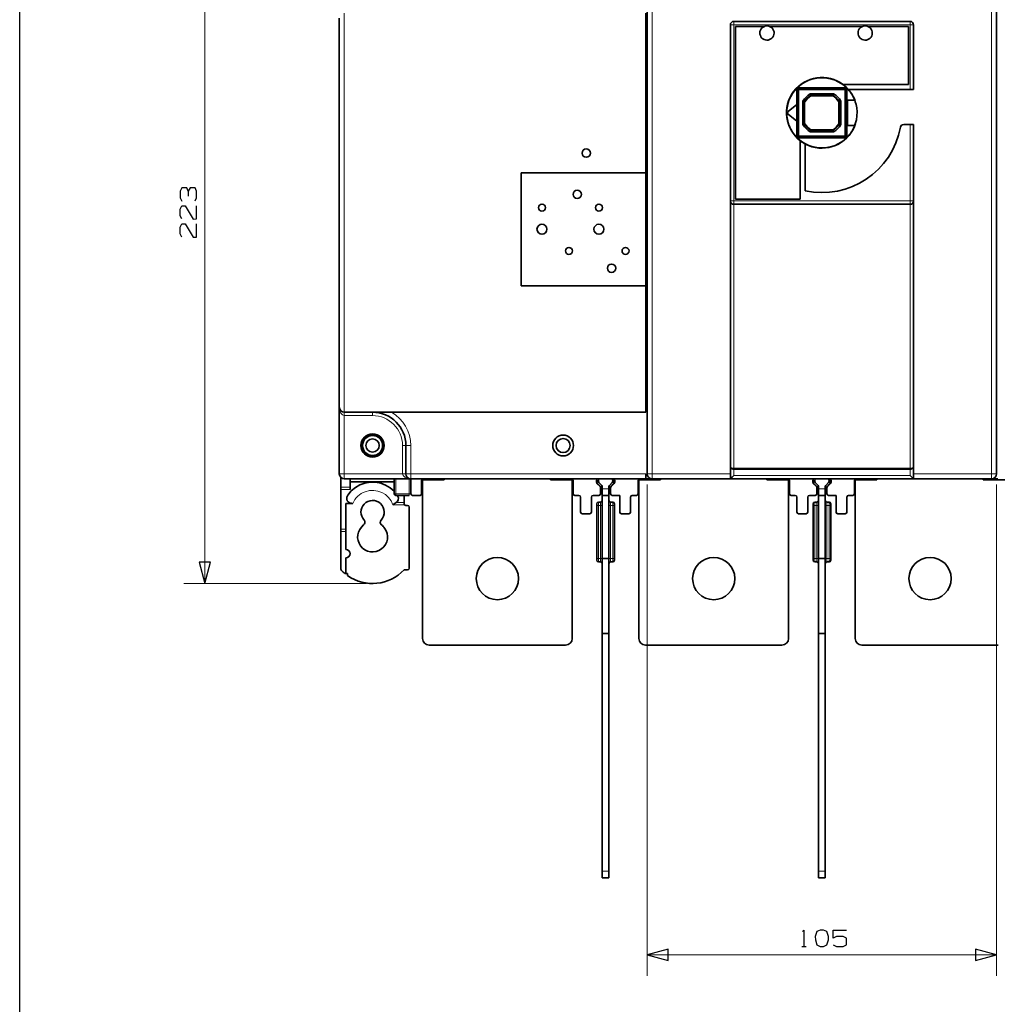
# Model space of a CAD drawing. Units: inches. Extents: x -4 to 1565, y 0 to 1213.
# Drawn here: x -4 to 413, y 486 to 905 of the extents above; entities that cross this region are included whole.
import ezdxf

# ---------------------------------------------------------------- set-up
doc = ezdxf.new("R2010")
doc.units = ezdxf.units.IN
doc.header["$MEASUREMENT"] = 0
doc.layers.add('Calque 1', color=7, linetype='Continuous')

msp = doc.modelspace()

# ---------------------------------------------------------------- linework, layer by layer
msp.add_lwpolyline([(-3.74, 1213.25), (1564.65, 1213.25), (1564.65, 18.98), (-3.74, 18.98)], close=True)
at = {"layer": 'Calque 1', "color": 7, "lineweight": 9}
for points in [[(75.11, 981.11), (75.11, 665.14)], [(265.58, 934.33), (265.58, 711.82)], [(410.15, 934.33), (410.15, 711.82)], [(134.48, 908.12), (134.48, 738.04)], [(298.89, 903.15), (299.31, 903.15), (300.31, 903.15)], [(300.31, 904.57), (300.31, 904.16), (300.31, 903.15)], [(300.31, 903.15), (300.31, 828.04)], [(375.42, 903.15), (300.31, 903.15)], [(375.42, 904.57), (375.42, 904.16), (375.42, 903.15)], [(376.84, 903.15), (376.43, 903.15), (375.42, 903.15)], [(375.42, 875.52), (375.42, 903.15)], [(348.85, 870.98), (348.85, 870.66), (348.85, 869.72), (348.85, 868.29), (348.85, 866.53), (348.85, 864.66), (348.85, 862.9), (348.85, 861.47), (348.85, 860.53), (348.85, 860.21)], [(375.42, 828.04), (375.42, 860.63)], [(298.89, 828.04), (299.31, 828.04), (300.31, 828.04)], [(300.31, 826.62), (300.31, 827.03), (300.31, 828.04)], [(300.31, 828.04), (375.42, 828.04)], [(300.31, 826.62), (300.31, 714.09)], [(376.84, 828.04), (376.43, 828.04), (375.42, 828.04)], [(375.42, 826.62), (375.42, 827.03), (375.42, 828.04)], [(375.42, 714.09), (375.42, 826.62)], [(134.48, 736.62), (133.67, 736.89), (132.98, 737.66), (132.52, 738.81), (132.35, 740.16)], [(134.48, 736.62), (134.48, 737.62), (134.48, 738.04)], [(134.48, 736.62), (134.48, 711.82)], [(146.53, 736.62), (134.48, 736.62)], [(146.53, 736.62), (146.53, 737.62), (146.53, 738.04)], [(159.28, 723.86), (160.29, 723.86), (160.7, 723.86)], [(159.28, 711.82), (159.28, 723.86)], [(162.83, 723.86), (161.76, 723.86), (160.99, 723.86), (160.7, 723.86)], [(162.83, 723.86), (162.83, 711.82)], [(300.31, 713.58), (300.31, 711.11)], [(375.42, 713.58), (300.31, 713.58)], [(375.42, 711.11), (375.42, 713.58)], [(132.35, 711.82), (132.64, 711.82), (133.42, 711.82), (134.48, 711.82)], [(134.48, 711.82), (159.28, 711.82)], [(134.48, 709.69), (134.48, 709.98), (134.48, 710.75), (134.48, 711.82)], [(156.45, 709.69), (156.45, 703.31)], [(159.28, 711.82), (160.29, 711.82), (160.7, 711.82)], [(162.56, 709.7), (161.29, 709.9), (160.23, 710.37), (159.53, 711.04), (159.28, 711.82)], [(162.83, 711.82), (161.76, 711.82), (160.99, 711.82), (160.7, 711.82)], [(162.12, 703.31), (162.12, 709.69)], [(162.83, 709.69), (162.83, 709.98), (162.83, 710.75), (162.83, 711.82)], [(162.83, 711.82), (262.89, 711.82)], [(242.01, 708.98), (241.99, 708.98), (241.98, 708.98)], [(242.72, 709.69), (242.22, 709.48), (242.01, 708.98)], [(242.69, 708.98), (242.01, 708.98)], [(242.01, 708.98), (242.01, 708.27)], [(248.76, 709.69), (249.26, 709.48), (249.47, 708.98)], [(248.79, 708.98), (249.47, 708.98)], [(249.47, 708.98), (249.49, 708.98), (249.5, 708.98)], [(249.47, 708.98), (249.47, 708.27)], [(263.46, 711.82), (263.74, 711.82), (264.52, 711.82), (265.58, 711.82)], [(265.58, 709.69), (265.58, 709.98), (265.58, 710.75), (265.58, 711.82)], [(265.58, 711.82), (298.89, 711.82)], [(300.31, 711.11), (375.42, 711.11)], [(334.14, 708.98), (334.12, 708.98), (334.11, 708.98)], [(334.84, 709.69), (334.34, 709.48), (334.14, 708.98)], [(334.82, 708.98), (334.14, 708.98)], [(334.14, 708.98), (334.14, 708.27)], [(340.89, 709.69), (341.39, 709.48), (341.6, 708.98)], [(340.91, 708.98), (341.6, 708.98)], [(341.6, 708.98), (341.62, 708.98), (341.62, 708.98)], [(341.6, 708.98), (341.6, 708.27)], [(376.84, 711.82), (410.15, 711.82)], [(410.15, 709.69), (410.15, 709.98), (410.15, 710.75), (410.15, 711.82)], [(412.28, 711.82), (411.99, 711.82), (411.21, 711.82), (410.15, 711.82)], [(133.06, 706.17), (137.03, 706.17)], [(137.03, 705.16), (133.06, 705.16)], [(241.98, 708.26), (242.01, 708.27)], [(242.01, 708.27), (242.69, 708.56)], [(242.01, 708.27), (242.07, 708), (242.22, 707.77)], [(242.22, 707.77), (242.19, 707.76)], [(242.9, 708.06), (242.22, 707.77)], [(242.22, 707.77), (244.11, 705.88)], [(244.11, 705.88), (244.11, 706.84)], [(244.11, 705.88), (244.27, 705.65), (244.32, 705.38)], [(244.12, 705.84), (244.11, 705.88)], [(244.32, 705.44), (247.16, 705.44)], [(247.37, 705.88), (247.21, 705.65), (247.16, 705.38)], [(249.26, 707.77), (247.37, 705.88)], [(247.37, 705.88), (247.37, 706.84)], [(247.37, 705.84), (247.37, 705.88)], [(248.58, 708.06), (249.26, 707.77)], [(249.47, 708.27), (248.79, 708.56)], [(249.47, 708.27), (249.42, 708), (249.26, 707.77)], [(249.26, 707.77), (249.29, 707.76)], [(249.5, 708.26), (249.47, 708.27)], [(263.46, 707.32), (263.46, 497.92)], [(334.11, 708.26), (334.14, 708.27)], [(334.14, 708.27), (334.82, 708.56)], [(334.14, 708.27), (334.19, 708), (334.34, 707.77)], [(334.34, 707.77), (334.32, 707.76)], [(335.03, 708.06), (334.34, 707.77)], [(334.34, 707.77), (336.24, 705.88)], [(336.24, 705.88), (336.24, 706.84)], [(336.24, 705.88), (336.4, 705.65), (336.45, 705.38)], [(336.24, 705.84), (336.24, 705.88)], [(336.45, 705.44), (339.28, 705.44)], [(339.49, 705.88), (339.34, 705.65), (339.28, 705.38)], [(341.39, 707.77), (339.49, 705.88)], [(339.49, 705.88), (339.49, 706.84)], [(339.49, 705.84), (339.49, 705.88)], [(340.71, 708.06), (341.39, 707.77)], [(341.6, 708.27), (340.91, 708.56)], [(341.6, 708.27), (341.54, 708), (341.39, 707.77)], [(341.39, 707.77), (341.42, 707.76)], [(341.62, 708.26), (341.6, 708.27)], [(412.28, 707.32), (412.28, 497.92)], [(155.74, 703.31), (155.95, 703.31), (156.45, 703.31)], [(156.45, 703.31), (162.12, 703.31)], [(156.45, 702.6), (156.45, 702.81), (156.45, 703.31)], [(162.12, 703.31), (162.62, 703.31), (162.83, 703.31)], [(162.12, 702.6), (162.12, 702.81), (162.12, 703.31)], [(243.61, 704.7), (244.32, 704.7)], [(247.87, 704.7), (247.16, 704.7)], [(335.74, 704.7), (336.45, 704.7)], [(339.99, 704.7), (339.28, 704.7)], [(160.15, 698.62), (155.2, 698.62)], [(156.6, 699.62), (159.99, 699.62)], [(241.98, 698.35), (242.19, 698.35), (242.69, 698.35)], [(242.69, 699.77), (242.69, 699.35), (242.69, 698.35)], [(242.69, 698.35), (242.69, 675.67)], [(243.61, 698.35), (242.69, 698.35)], [(243.61, 698.35), (243.61, 699.35), (243.61, 699.77)], [(243.61, 698.35), (244.12, 698.35), (244.32, 698.35)], [(243.61, 675.67), (243.61, 698.35)], [(247.87, 698.35), (247.37, 698.35), (247.16, 698.35)], [(247.87, 698.35), (247.87, 699.35), (247.87, 699.77)], [(247.87, 675.67), (247.87, 698.35)], [(247.87, 698.35), (248.79, 698.35)], [(248.79, 699.77), (248.79, 699.35), (248.79, 698.35)], [(249.5, 698.35), (249.29, 698.35), (248.79, 698.35)], [(248.79, 698.35), (248.79, 675.67)], [(334.11, 698.35), (334.32, 698.35), (334.82, 698.35)], [(334.82, 699.77), (334.82, 699.35), (334.82, 698.35)], [(334.82, 698.35), (334.82, 675.67)], [(335.74, 698.35), (334.82, 698.35)], [(335.74, 698.35), (335.74, 699.35), (335.74, 699.77)], [(335.74, 698.35), (336.24, 698.35), (336.45, 698.35)], [(335.74, 675.67), (335.74, 698.35)], [(339.99, 698.35), (339.49, 698.35), (339.28, 698.35)], [(339.99, 698.35), (339.99, 699.35), (339.99, 699.77)], [(339.99, 675.67), (339.99, 698.35)], [(339.99, 698.35), (340.91, 698.35)], [(340.91, 699.77), (340.91, 699.35), (340.91, 698.35)], [(341.62, 698.35), (341.42, 698.35), (340.91, 698.35)], [(340.91, 698.35), (340.91, 675.67)], [(133.06, 688.28), (135.19, 688.28)], [(135.19, 687.28), (133.06, 687.28)], [(241.98, 675.67), (242.19, 675.67), (242.69, 675.67)], [(242.69, 675.67), (242.69, 674.67), (242.69, 674.26)], [(242.69, 675.67), (243.61, 675.67)], [(243.61, 675.67), (244.12, 675.67), (244.32, 675.67)], [(243.61, 674.26), (243.61, 674.67), (243.61, 675.67)], [(247.87, 675.67), (247.37, 675.67), (247.16, 675.67)], [(247.87, 674.26), (247.87, 674.67), (247.87, 675.67)], [(248.79, 675.67), (247.87, 675.67)], [(249.5, 675.67), (249.29, 675.67), (248.79, 675.67)], [(248.79, 675.67), (248.79, 674.67), (248.79, 674.26)], [(334.11, 675.67), (334.32, 675.67), (334.82, 675.67)], [(334.82, 675.67), (334.82, 674.67), (334.82, 674.26)], [(334.82, 675.67), (335.74, 675.67)], [(335.74, 675.67), (336.24, 675.67), (336.45, 675.67)], [(335.74, 674.26), (335.74, 674.67), (335.74, 675.67)], [(339.99, 675.67), (339.49, 675.67), (339.28, 675.67)], [(339.99, 674.26), (339.99, 674.67), (339.99, 675.67)], [(340.91, 675.67), (339.99, 675.67)], [(341.62, 675.67), (341.42, 675.67), (340.91, 675.67)], [(340.91, 675.67), (340.91, 674.67), (340.91, 674.26)], [(143.91, 665.14), (66.11, 665.14)], [(244.32, 542.45), (247.16, 542.45)], [(336.45, 542.45), (339.28, 542.45)], [(263.46, 506.92), (412.28, 506.92)]]:
    msp.add_lwpolyline(points, dxfattribs=at)
at = {"layer": 'Calque 1', "color": 7, "lineweight": 35}
for points in [[(263.46, 711.82), (263.46, 934.33)], [(412.28, 934.33), (412.28, 711.82)], [(262.89, 908.12), (262.89, 840.08)], [(132.35, 740.16), (132.35, 905.99)], [(298.89, 828.04), (298.89, 903.15)], [(300.31, 904.57), (375.42, 904.57)], [(301.02, 828.75), (301.02, 902.45)], [(301.02, 902.45), (313.36, 902.45)], [(315.6, 902.45), (355.17, 902.45)], [(357.41, 902.45), (374.72, 902.45)], [(374.72, 902.45), (374.72, 877.64)], [(376.84, 903.15), (376.84, 875.52)], [(346.9, 877.64), (374.72, 877.64)], [(327.24, 876.16), (327.27, 876.19)], [(327.24, 855.03), (327.24, 876.16)], [(327.27, 876.19), (327.3, 876.23)], [(327.27, 876.19), (327.94, 875.52)], [(327.3, 876.23), (348.43, 876.23)], [(327.94, 875.52), (327.94, 855.67)], [(347.79, 875.52), (327.94, 875.52)], [(333.07, 873), (332.87, 873.71)], [(342.87, 873.71), (332.87, 873.71)], [(333.13, 872.79), (333.13, 872.79), (333.07, 873)], [(342.66, 873), (333.07, 873)], [(342.6, 872.79), (333.13, 872.79)], [(342.6, 872.79), (342.6, 872.79), (342.66, 873)], [(342.66, 873), (342.87, 873.71)], [(347.79, 875.52), (348.46, 876.19)], [(347.79, 855.67), (347.79, 875.52)], [(348.43, 876.23), (348.46, 876.19)], [(348.46, 876.19), (348.5, 876.16)], [(348.5, 855.03), (348.5, 876.16)], [(375.42, 875.52), (349.19, 875.52)], [(376.84, 875.52), (376.43, 875.52), (375.42, 875.52)], [(327.24, 869.14), (323.53, 866.15)], [(329.75, 870.6), (329.75, 860.59)], [(330.46, 870.39), (329.75, 870.6)], [(330.67, 870.33), (330.67, 870.33), (330.46, 870.39)], [(330.46, 870.39), (330.46, 860.8)], [(330.46, 870.39), (330.52, 870.37), (330.67, 870.31)], [(330.67, 870.33), (330.67, 870.31)], [(345.06, 870.33), (345.06, 870.33), (345.27, 870.39)], [(345.06, 860.86), (345.06, 870.33)], [(345.16, 865.59), (345.16, 864.3), (345.17, 863.27), (345.17, 862.69), (345.18, 862.69), (345.18, 863.27), (345.18, 864.3), (345.18, 865.59), (345.18, 866.89), (345.18, 867.92), (345.18, 868.5), (345.17, 868.5), (345.17, 867.92), (345.16, 866.89), (345.16, 865.59)], [(345.27, 870.39), (345.98, 870.6)], [(345.27, 860.8), (345.27, 870.39)], [(345.98, 860.59), (345.98, 870.6)], [(348.85, 870.98), (351.85, 870.98)], [(351.85, 860.21), (351.96, 860.49), (352.22, 861.29), (352.55, 862.58), (352.8, 864.27), (352.85, 866.06), (352.71, 867.71), (352.42, 869.16), (352.1, 870.29), (351.88, 870.91), (351.85, 870.98)], [(323.53, 865.04), (327.24, 862.05)], [(330.46, 860.8), (329.75, 860.59)], [(330.67, 860.88), (330.61, 860.86), (330.46, 860.8)], [(330.67, 860.86), (330.67, 860.86), (330.46, 860.8)], [(330.67, 860.88), (330.67, 860.86)], [(345.06, 860.86), (345.06, 860.86), (345.27, 860.8)], [(345.27, 860.8), (345.98, 860.59)], [(348.85, 860.21), (351.85, 860.21)], [(372.72, 860.63), (375.42, 860.63)], [(375.42, 860.63), (376.43, 860.63), (376.84, 860.63)], [(376.84, 860.63), (376.84, 828.04)], [(333.07, 858.19), (332.87, 857.48)], [(332.87, 857.48), (342.87, 857.48)], [(333.13, 858.4), (333.13, 858.4), (333.07, 858.19)], [(333.07, 858.19), (342.66, 858.19)], [(333.13, 858.4), (342.6, 858.4)], [(342.6, 858.4), (342.6, 858.4), (342.66, 858.19)], [(342.66, 858.19), (342.87, 857.48)], [(327.27, 855), (327.24, 855.03)], [(327.27, 855), (327.94, 855.67)], [(327.3, 854.96), (327.27, 855)], [(348.43, 854.96), (327.3, 854.96)], [(327.94, 855.67), (347.79, 855.67)], [(328.65, 828.75), (328.65, 853.68)], [(330.78, 852.31), (330.78, 832.33)], [(347.79, 855.67), (348.46, 855)], [(348.46, 855), (348.43, 854.96)], [(348.5, 855.03), (348.46, 855)], [(209.74, 791.89), (209.74, 840.08)], [(262.89, 840.08), (209.74, 840.08)], [(262.89, 840.08), (262.89, 791.89)], [(298.89, 828.04), (298.89, 714.34)], [(375.42, 826.62), (300.31, 826.62)], [(328.65, 828.75), (301.02, 828.75)], [(376.84, 828.04), (376.84, 714.34)], [(262.89, 791.89), (209.74, 791.89)], [(262.89, 791.89), (262.89, 738.04)], [(132.35, 740.16), (132.52, 739.35), (132.98, 738.66), (133.67, 738.2), (134.48, 738.04)], [(132.35, 711.82), (132.35, 740.16)], [(134.48, 738.04), (262.89, 738.04)], [(160.7, 711.82), (160.7, 723.86)], [(298.89, 714.19), (298.89, 714.34)], [(298.89, 714.34), (299.31, 714.17), (300.31, 714.09)], [(298.89, 714.19), (299.37, 714)], [(298.89, 709.69), (298.89, 714.19)], [(300.31, 713.58), (300.3, 713.59), (300.06, 713.72), (299.63, 713.92), (299.37, 714)], [(299.37, 714), (376.36, 714)], [(300.31, 714.09), (375.42, 714.09)], [(375.42, 714.09), (376.43, 714.17), (376.84, 714.34)], [(376.36, 714), (376.1, 713.92), (375.67, 713.72), (375.43, 713.59), (375.42, 713.58)], [(376.36, 714), (376.84, 714.19)], [(376.84, 714.19), (376.84, 714.34)], [(376.84, 714.19), (376.84, 709.69)], [(133.06, 710.23), (133.06, 706.17)], [(156.45, 709.69), (134.48, 709.69)], [(137.03, 709.69), (137.03, 708.41)], [(155.74, 703.31), (155.74, 709.69)], [(156.45, 709.69), (162.12, 709.69)], [(162.12, 709.69), (162.35, 709.69), (162.56, 709.69), (162.56, 709.7)], [(162.67, 709.7), (162.56, 709.7)], [(162.83, 709.69), (162.83, 703.31)], [(262.89, 709.69), (162.83, 709.69)], [(167.43, 708.98), (167.64, 709.48), (168.14, 709.69)], [(167.43, 708.98), (167.43, 703.31)], [(167.79, 709.27), (177, 709.27)], [(167.79, 641.66), (167.79, 709.27)], [(177, 709.27), (177, 709.69)], [(222.35, 709.69), (222.35, 709.27)], [(222.35, 709.27), (231.57, 709.27)], [(231.21, 709.69), (231.71, 709.48), (231.92, 708.98)], [(231.57, 709.27), (231.57, 641.66)], [(231.92, 703.31), (231.92, 708.98)], [(241.84, 708.98), (242.05, 709.48), (242.55, 709.69)], [(241.84, 708.98), (241.84, 708.21)], [(241.98, 708.26), (241.98, 708.98)], [(243.4, 709.69), (242.9, 709.48), (242.69, 708.98)], [(242.69, 708.98), (242.69, 708.56)], [(248.08, 709.69), (248.58, 709.48), (248.79, 708.98)], [(248.79, 708.98), (248.79, 708.56)], [(248.93, 709.69), (249.43, 709.48), (249.64, 708.98)], [(249.5, 708.26), (249.5, 708.98)], [(249.64, 708.21), (249.64, 708.98)], [(259.56, 708.98), (259.77, 709.48), (260.27, 709.69)], [(259.56, 708.98), (259.56, 703.31)], [(259.91, 709.27), (269.13, 709.27)], [(259.91, 641.66), (259.91, 709.27)], [(262.89, 709.69), (262.89, 711.82)], [(265.58, 709.69), (262.89, 709.69)], [(298.89, 709.69), (265.58, 709.69)], [(269.13, 709.27), (269.13, 709.69)], [(300.31, 711.11), (299.6, 710.4), (299.08, 709.88), (298.89, 709.69)], [(376.84, 709.69), (298.89, 709.69)], [(314.48, 709.69), (314.48, 709.27)], [(314.48, 709.27), (323.69, 709.27)], [(323.34, 709.69), (323.84, 709.48), (324.05, 708.98)], [(323.69, 709.27), (323.69, 641.66)], [(324.05, 703.31), (324.05, 708.98)], [(333.97, 708.98), (334.18, 709.48), (334.68, 709.69)], [(333.97, 708.98), (333.97, 708.21)], [(334.11, 708.26), (334.11, 708.98)], [(335.53, 709.69), (335.03, 709.48), (334.82, 708.98)], [(334.82, 708.98), (334.82, 708.56)], [(340.2, 709.69), (340.71, 709.48), (340.91, 708.98)], [(340.91, 708.98), (340.91, 708.56)], [(341.06, 709.69), (341.56, 709.48), (341.76, 708.98)], [(341.62, 708.26), (341.62, 708.98)], [(341.76, 708.21), (341.76, 708.98)], [(351.69, 708.98), (351.89, 709.48), (352.39, 709.69)], [(351.69, 708.98), (351.69, 703.31)], [(352.04, 709.27), (361.25, 709.27)], [(352.04, 641.66), (352.04, 709.27)], [(361.25, 709.27), (361.25, 709.69)], [(375.42, 711.11), (376.13, 710.4), (376.65, 709.88), (376.84, 709.69)], [(410.15, 709.69), (376.84, 709.69)], [(406.61, 709.69), (406.61, 709.27)], [(406.61, 709.27), (415.82, 709.27)], [(412.84, 709.69), (410.15, 709.69)], [(133.06, 705.16), (133.06, 705.62), (133.06, 706.17)], [(133.06, 688.28), (133.06, 705.16)], [(136.02, 702.75), (137.46, 704.49), (139.19, 705.95), (141.14, 707.08), (143.27, 707.85), (145.5, 708.23), (147.76, 708.21), (149.98, 707.79), (152.1, 706.99), (154.04, 705.83), (155.74, 704.34)], [(137.03, 708.41), (155.74, 708.41)], [(137.03, 705.16), (137.03, 708.41)], [(242.05, 707.71), (241.84, 708.21)], [(241.98, 708.26), (241.98, 707.79)], [(242.05, 707.71), (243.41, 706.35)], [(244.12, 705.84), (242.19, 707.76)], [(242.69, 708.56), (242.9, 708.06)], [(242.9, 708.06), (244.11, 706.84)], [(243.61, 705.85), (243.41, 706.35)], [(243.61, 705.85), (243.61, 703.31)], [(244.11, 706.84), (244.32, 706.34)], [(244.32, 706.34), (244.32, 705.44)], [(244.32, 702.6), (244.32, 702.98), (244.32, 704.02), (244.32, 705.44)], [(247.37, 706.84), (247.16, 706.34)], [(247.16, 706.34), (247.16, 705.44)], [(247.16, 702.6), (247.16, 702.98), (247.16, 704.02), (247.16, 705.44)], [(248.58, 708.06), (247.37, 706.84)], [(247.37, 705.84), (249.29, 707.76)], [(248.07, 706.35), (247.87, 705.85)], [(247.87, 703.31), (247.87, 705.85)], [(248.07, 706.35), (249.43, 707.71)], [(248.79, 708.56), (248.58, 708.06)], [(249.64, 708.21), (249.43, 707.71)], [(249.5, 708.26), (249.5, 707.79)], [(334.18, 707.71), (333.97, 708.21)], [(334.11, 708.26), (334.11, 707.79)], [(334.18, 707.71), (335.53, 706.35)], [(336.24, 705.84), (334.32, 707.76)], [(334.82, 708.56), (335.03, 708.06)], [(335.03, 708.06), (336.24, 706.84)], [(335.74, 705.85), (335.53, 706.35)], [(335.74, 705.85), (335.74, 703.31)], [(336.24, 706.84), (336.45, 706.34)], [(336.45, 706.34), (336.45, 705.44)], [(336.45, 702.6), (336.45, 702.98), (336.45, 704.02), (336.45, 705.44)], [(339.49, 706.84), (339.28, 706.34)], [(339.28, 706.34), (339.28, 705.44)], [(339.28, 702.6), (339.28, 702.98), (339.28, 704.02), (339.28, 705.44)], [(340.71, 708.06), (339.49, 706.84)], [(339.49, 705.84), (341.42, 707.76)], [(340.2, 706.35), (339.99, 705.85)], [(339.99, 703.31), (339.99, 705.85)], [(340.2, 706.35), (341.56, 707.71)], [(340.91, 708.56), (340.71, 708.06)], [(341.76, 708.21), (341.56, 707.71)], [(341.62, 708.26), (341.62, 707.79)], [(138.08, 699.2), (137.58, 699.23), (136.77, 699.45), (136.17, 699.83), (135.76, 700.32), (135.53, 700.95), (135.61, 701.92), (136.02, 702.75)], [(162.12, 702.6), (156.45, 702.6)], [(157.04, 702.75), (157.53, 701.52), (157.46, 700.66), (157.08, 700.02), (156.6, 699.62)], [(159.99, 699.62), (159.99, 702.6)], [(162.83, 703.31), (163.04, 702.81), (163.54, 702.6)], [(166.73, 702.6), (163.54, 702.6)], [(166.73, 702.6), (167.23, 702.81), (167.43, 703.31)], [(231.92, 703.31), (232.13, 702.81), (232.63, 702.6)], [(234.4, 702.6), (232.63, 702.6)], [(234.4, 702.6), (234.9, 702.4), (235.11, 701.89)], [(235.11, 695.52), (235.11, 701.89)], [(239.72, 701.89), (239.92, 702.4), (240.42, 702.6)], [(239.72, 701.89), (239.72, 695.52)], [(242.91, 702.6), (240.42, 702.6)], [(242.91, 702.6), (243.41, 702.81), (243.61, 703.31)], [(243.61, 704.09), (244.32, 704.09)], [(244.32, 702.6), (247.16, 702.6)], [(244.32, 702.6), (244.32, 675.67)], [(247.87, 704.09), (247.16, 704.09)], [(247.16, 702.6), (247.16, 675.67)], [(247.87, 703.31), (248.07, 702.81), (248.58, 702.6)], [(251.76, 702.6), (248.58, 702.6)], [(251.76, 695.52), (251.76, 702.6)], [(256.37, 701.89), (256.58, 702.4), (257.08, 702.6)], [(256.37, 701.89), (256.37, 695.52)], [(258.85, 702.6), (257.08, 702.6)], [(258.85, 702.6), (259.35, 702.81), (259.56, 703.31)], [(324.05, 703.31), (324.25, 702.81), (324.76, 702.6)], [(326.53, 702.6), (324.76, 702.6)], [(326.53, 702.6), (327.03, 702.4), (327.24, 701.89)], [(327.24, 695.52), (327.24, 701.89)], [(331.84, 701.89), (332.05, 702.4), (332.55, 702.6)], [(331.84, 701.89), (331.84, 695.52)], [(335.03, 702.6), (332.55, 702.6)], [(335.03, 702.6), (335.53, 702.81), (335.74, 703.31)], [(335.74, 704.09), (336.45, 704.09)], [(336.45, 702.6), (339.28, 702.6)], [(336.45, 702.6), (336.45, 675.67)], [(339.99, 704.09), (339.28, 704.09)], [(339.28, 702.6), (339.28, 675.67)], [(339.99, 703.31), (340.2, 702.81), (340.7, 702.6)], [(343.89, 702.6), (340.7, 702.6)], [(343.89, 695.52), (343.89, 702.6)], [(348.5, 701.89), (348.7, 702.4), (349.21, 702.6)], [(348.5, 701.89), (348.5, 695.52)], [(350.98, 702.6), (349.21, 702.6)], [(350.98, 702.6), (351.48, 702.81), (351.69, 703.31)], [(135.19, 699.2), (135.19, 679.57)], [(138.08, 699.2), (135.19, 699.2)], [(156.6, 699.62), (155.71, 699), (155.22, 698.62), (155.2, 698.62)], [(159.99, 699.62), (159.99, 699.36), (159.99, 699.06)], [(160.15, 698.62), (160.04, 698.81), (159.99, 699.02), (159.99, 699.06)], [(160.7, 698.35), (161.41, 698.35)], [(162.12, 697.64), (162.12, 671.6)], [(241.98, 698.35), (241.98, 698.85), (241.98, 699.06)], [(241.98, 675.67), (241.98, 698.35)], [(242.69, 699.77), (243.61, 699.77)], [(248.79, 699.77), (247.87, 699.77)], [(249.5, 698.35), (249.5, 698.85), (249.5, 699.06)], [(249.5, 675.67), (249.5, 698.35)], [(334.11, 698.35), (334.11, 698.85), (334.11, 699.06)], [(334.11, 675.67), (334.11, 698.35)], [(334.82, 699.77), (335.74, 699.77)], [(340.91, 699.77), (339.99, 699.77)], [(341.62, 698.35), (341.62, 698.85), (341.62, 699.06)], [(341.62, 675.67), (341.62, 698.35)], [(235.11, 695.52), (235.32, 695.02), (235.82, 694.81)], [(239.01, 694.81), (235.82, 694.81)], [(239.01, 694.81), (239.51, 695.02), (239.72, 695.52)], [(251.76, 695.52), (251.97, 695.02), (252.47, 694.81)], [(255.66, 694.81), (252.47, 694.81)], [(255.66, 694.81), (256.16, 695.02), (256.37, 695.52)], [(327.24, 695.52), (327.44, 695.02), (327.94, 694.81)], [(331.13, 694.81), (327.94, 694.81)], [(331.13, 694.81), (331.63, 695.02), (331.84, 695.52)], [(343.89, 695.52), (344.1, 695.02), (344.6, 694.81)], [(347.79, 694.81), (344.6, 694.81)], [(347.79, 694.81), (348.29, 695.02), (348.5, 695.52)], [(133.06, 687.28), (133.06, 687.82), (133.06, 688.28)], [(133.06, 687.28), (133.06, 671.17)], [(135.19, 676.03), (135.19, 669.3)], [(241.98, 674.96), (241.98, 675.17), (241.98, 675.67)], [(244.32, 675.67), (247.16, 675.67)], [(244.32, 675.67), (244.32, 643.78)], [(247.16, 675.67), (247.16, 643.78)], [(249.5, 674.96), (249.5, 675.17), (249.5, 675.67)], [(334.11, 674.96), (334.11, 675.17), (334.11, 675.67)], [(336.45, 675.67), (339.28, 675.67)], [(336.45, 675.67), (336.45, 643.78)], [(339.28, 675.67), (339.28, 643.78)], [(341.62, 674.96), (341.62, 675.17), (341.62, 675.67)], [(243.61, 674.26), (242.69, 674.26)], [(247.87, 674.26), (248.79, 674.26)], [(335.74, 674.26), (334.82, 674.26)], [(339.99, 674.26), (340.91, 674.26)], [(135.19, 669.3), (134.75, 669.3)], [(135.19, 669.3), (135.89, 669.3)], [(135.89, 669.3), (135.89, 668.42)], [(161.41, 670.89), (159.99, 670.89)], [(244.32, 643.78), (247.16, 643.78)], [(244.32, 643.78), (244.32, 542.45)], [(247.16, 643.78), (247.16, 542.45)], [(336.45, 643.78), (339.28, 643.78)], [(336.45, 643.78), (336.45, 542.45)], [(339.28, 643.78), (339.28, 542.45)], [(228.73, 638.82), (170.62, 638.82)], [(320.86, 638.82), (262.75, 638.82)], [(412.98, 638.82), (354.87, 638.82)], [(244.32, 542.45), (244.32, 541.03), (244.32, 539.99), (244.32, 539.61)], [(247.16, 542.45), (247.16, 541.03), (247.16, 539.99), (247.16, 539.61)], [(336.45, 542.45), (336.45, 541.03), (336.45, 539.99), (336.45, 539.61)], [(339.28, 542.45), (339.28, 541.03), (339.28, 539.99), (339.28, 539.61)], [(244.32, 539.61), (247.16, 539.61)], [(336.45, 539.61), (339.28, 539.61)]]:
    msp.add_lwpolyline(points, dxfattribs=at)
at = {"layer": 'Calque 1', "color": 7, "lineweight": 25}
for points in [[(68.06, 832.25), (67.4, 833.64), (65.26, 833.64), (64.6, 832.25), (64.6, 829.38), (65.26, 827.98)], [(70.92, 828.06), (71.58, 829.38), (71.58, 832.25), (70.92, 833.64), (68.79, 833.64), (68.06, 832.25), (68.06, 830.11)], [(65.26, 820.37), (64.6, 821.69), (64.6, 824.56), (65.26, 825.95), (66.66, 825.95), (70.19, 820.29), (71.58, 820.37), (71.58, 825.95)], [(65.26, 812.68), (64.6, 814), (64.6, 816.87), (65.26, 818.27), (66.66, 818.27), (70.19, 812.61), (71.58, 812.68), (71.58, 818.27)], [(72.7, 674.14), (75.11, 665.14)], [(77.52, 674.14), (72.7, 674.14)], [(75.11, 665.14), (77.52, 674.14)], [(329.63, 516.84), (330.21, 517.43), (330.21, 510.45)], [(338.56, 510.45), (339.96, 511.18), (340.7, 513.24), (340.7, 514.64), (339.96, 516.77), (338.56, 517.43), (337.17, 517.43), (335.77, 516.77), (335.04, 514.64), (335.11, 513.24), (335.77, 511.18), (337.17, 510.45), (338.56, 510.45)], [(342.73, 511.11), (344.12, 510.45), (346.99, 510.45), (348.38, 511.11), (348.38, 513.9), (346.99, 514.64), (344.12, 514.64), (342.73, 513.97), (342.73, 517.43), (348.38, 517.43)], [(272.46, 509.33), (263.46, 506.92)], [(272.46, 504.51), (272.46, 509.33)], [(329.33, 510.45), (331.1, 510.45)], [(403.28, 509.33), (403.28, 504.51)], [(412.28, 506.92), (403.28, 509.33)], [(263.46, 506.92), (272.46, 504.51)], [(403.28, 504.51), (412.28, 506.92)]]:
    msp.add_lwpolyline(points, dxfattribs=at)
at = {"layer": 'Calque 1', "color": 7, "lineweight": 35}
for points in [[(300.31, 904.57), (299.53, 904.57), (298.89, 903.93), (298.89, 903.15)], [(315.6, 902.45), (314.88, 902.73), (314.08, 902.73), (313.36, 902.45)], [(357.41, 902.45), (356.69, 902.73), (355.89, 902.73), (355.17, 902.45)], [(376.84, 903.15), (376.84, 903.93), (376.2, 904.57), (375.42, 904.57)], [(348.43, 876.23), (342.63, 882), (333.11, 882), (327.3, 876.23)], [(349.19, 875.52), (348.51, 876.3), (347.74, 877.02), (346.9, 877.64)], [(327.24, 876.16), (321.46, 870.35), (321.46, 860.84), (327.24, 855.03)], [(332.87, 873.71), (331.6, 872.93), (330.53, 871.86), (329.75, 870.6)], [(333.07, 873), (332.03, 872.33), (331.14, 871.44), (330.46, 870.39)], [(333.13, 872.79), (332.15, 872.14), (331.32, 871.31), (330.67, 870.33)], [(345.06, 870.33), (344.42, 871.31), (343.58, 872.14), (342.6, 872.79)], [(345.27, 870.39), (344.6, 871.44), (343.71, 872.33), (342.66, 873)], [(345.98, 870.6), (345.2, 871.86), (344.13, 872.93), (342.87, 873.71)], [(351.85, 870.98), (351.11, 872.92), (349.96, 874.69), (348.5, 876.16)], [(352.1, 870.5), (351.47, 872.34), (350.48, 874.05), (349.19, 875.52)], [(330.67, 870.31), (330.6, 870.2), (330.53, 870.09), (330.46, 869.97)], [(348.5, 871.33), (348.5, 871.14), (348.66, 870.98), (348.85, 870.98)], [(329.75, 860.59), (330.53, 859.33), (331.6, 858.26), (332.87, 857.48)], [(330.46, 861.22), (330.53, 861.1), (330.6, 860.99), (330.67, 860.88)], [(330.46, 860.8), (331.14, 859.75), (332.03, 858.87), (333.07, 858.19)], [(330.67, 860.86), (331.32, 859.88), (332.15, 859.05), (333.13, 858.4)], [(342.6, 858.4), (343.58, 859.05), (344.42, 859.88), (345.06, 860.86)], [(342.66, 858.19), (343.71, 858.87), (344.6, 859.75), (345.27, 860.8)], [(342.87, 857.48), (344.13, 858.26), (345.2, 859.33), (345.98, 860.59)], [(348.5, 855.03), (349.96, 856.5), (351.11, 858.27), (351.85, 860.21)], [(348.85, 860.21), (348.66, 860.21), (348.5, 860.05), (348.5, 859.85)], [(372.72, 860.63), (372.04, 860.63), (371.45, 860.14), (371.33, 859.47)], [(330.78, 832.33), (349.4, 828.36), (367.9, 840.75), (371.33, 859.47)], [(327.3, 854.96), (333.11, 849.19), (342.63, 849.19), (348.43, 854.96)], [(328.65, 853.68), (329.32, 853.17), (330.03, 852.71), (330.78, 852.31)], [(298.89, 828.04), (298.89, 827.26), (299.53, 826.62), (300.31, 826.62)], [(375.42, 826.62), (376.2, 826.62), (376.84, 827.26), (376.84, 828.04)], [(160.7, 723.86), (160.7, 731.64), (154.3, 738.04), (146.53, 738.04)], [(132.35, 711.82), (132.35, 710.65), (133.31, 709.69), (134.48, 709.69)], [(160.7, 711.82), (160.7, 710.65), (161.66, 709.69), (162.83, 709.69)], [(242.69, 709.69), (242.3, 709.69), (241.98, 709.37), (241.98, 708.98)], [(249.5, 708.98), (249.5, 709.37), (249.18, 709.69), (248.79, 709.69)], [(263.46, 711.82), (263.46, 710.65), (264.42, 709.69), (265.58, 709.69)], [(334.82, 709.69), (334.43, 709.69), (334.11, 709.37), (334.11, 708.98)], [(341.62, 708.98), (341.62, 709.37), (341.3, 709.69), (340.91, 709.69)], [(410.15, 709.69), (411.32, 709.69), (412.28, 710.65), (412.28, 711.82)], [(241.98, 708.26), (241.98, 708.08), (242.06, 707.9), (242.19, 707.76)], [(244.32, 705.34), (244.32, 705.53), (244.25, 705.71), (244.12, 705.84)], [(247.37, 705.84), (247.23, 705.71), (247.16, 705.53), (247.16, 705.34)], [(249.29, 707.76), (249.42, 707.9), (249.5, 708.08), (249.5, 708.26)], [(334.11, 708.26), (334.11, 708.08), (334.19, 707.9), (334.32, 707.76)], [(336.45, 705.34), (336.45, 705.53), (336.37, 705.71), (336.24, 705.84)], [(339.49, 705.84), (339.36, 705.71), (339.28, 705.53), (339.28, 705.34)], [(341.42, 707.76), (341.55, 707.9), (341.62, 708.08), (341.62, 708.26)], [(155.74, 703.31), (155.74, 702.92), (156.06, 702.6), (156.45, 702.6)], [(160.15, 698.62), (160.28, 698.45), (160.49, 698.35), (160.7, 698.35)], [(162.12, 697.64), (162.12, 698.03), (161.8, 698.35), (161.41, 698.35)], [(242.69, 699.77), (242.3, 699.77), (241.98, 699.45), (241.98, 699.06)], [(243.61, 699.77), (244, 699.77), (244.32, 700.09), (244.32, 700.48)], [(247.16, 700.48), (247.16, 700.09), (247.48, 699.77), (247.87, 699.77)], [(249.5, 699.06), (249.5, 699.45), (249.18, 699.77), (248.79, 699.77)], [(334.82, 699.77), (334.43, 699.77), (334.11, 699.45), (334.11, 699.06)], [(335.74, 699.77), (336.13, 699.77), (336.45, 700.09), (336.45, 700.48)], [(339.28, 700.48), (339.28, 700.09), (339.6, 699.77), (339.99, 699.77)], [(341.62, 699.06), (341.62, 699.45), (341.3, 699.77), (340.91, 699.77)], [(161.41, 670.89), (161.8, 670.89), (162.12, 671.21), (162.12, 671.6)], [(241.98, 674.96), (241.98, 674.58), (242.3, 674.26), (242.69, 674.26)], [(244.32, 673.55), (244.32, 673.94), (244, 674.26), (243.61, 674.26)], [(247.87, 674.26), (247.48, 674.26), (247.16, 673.94), (247.16, 673.55)], [(248.79, 674.26), (249.18, 674.26), (249.5, 674.58), (249.5, 674.96)], [(334.11, 674.96), (334.11, 674.58), (334.43, 674.26), (334.82, 674.26)], [(336.45, 673.55), (336.45, 673.94), (336.13, 674.26), (335.74, 674.26)], [(339.99, 674.26), (339.6, 674.26), (339.28, 673.94), (339.28, 673.55)], [(340.91, 674.26), (341.3, 674.26), (341.62, 674.58), (341.62, 674.96)], [(133.06, 671.17), (133.06, 670.99), (133.13, 670.81), (133.26, 670.68)], [(133.26, 670.68), (133.73, 670.19), (134.23, 669.73), (134.75, 669.3)], [(135.89, 668.42), (143.38, 663.13), (153.73, 664.19), (159.99, 670.89)], [(167.79, 641.66), (167.79, 640.1), (169.07, 638.82), (170.62, 638.82)], [(228.73, 638.82), (230.29, 638.82), (231.57, 640.1), (231.57, 641.66)], [(259.91, 641.66), (259.91, 640.1), (261.19, 638.82), (262.75, 638.82)], [(320.86, 638.82), (322.41, 638.82), (323.69, 640.1), (323.69, 641.66)], [(352.04, 641.66), (352.04, 640.1), (353.32, 638.82), (354.87, 638.82)]]:
    msp.add_open_spline(points, degree=3, dxfattribs=at)
for points, knots in [([(313.36, 902.45), (311.8, 901.83), (311.03, 900.06), (311.65, 898.49), (312.26, 896.93), (314.04, 896.16), (315.6, 896.78), (317.16, 897.39), (317.93, 899.17), (317.31, 900.73), (317.01, 901.51), (316.38, 902.14), (315.6, 902.45)], [0, 0, 0, 0, 1, 1, 1, 2, 2, 2, 3, 3, 3, 4, 4, 4, 4]), ([(355.17, 902.45), (353.61, 901.83), (352.84, 900.06), (353.46, 898.49), (354.07, 896.93), (355.85, 896.16), (357.41, 896.78), (358.97, 897.39), (359.74, 899.17), (359.13, 900.73), (358.82, 901.51), (358.19, 902.14), (357.41, 902.45)], [0, 0, 0, 0, 1, 1, 1, 2, 2, 2, 3, 3, 3, 4, 4, 4, 4]), ([(346.9, 877.64), (340.25, 882.63), (330.81, 881.28), (325.82, 874.63), (320.91, 868.09), (322.19, 858.69), (328.65, 853.68)], [0, 0, 0, 0, 1, 1, 1, 2, 2, 2, 2]), ([(323.53, 866.15), (323.22, 865.9), (323.17, 865.46), (323.42, 865.15), (323.45, 865.11), (323.49, 865.08), (323.53, 865.04)], [0, 0, 0, 0, 1, 1, 1, 2, 2, 2, 2]), ([(330.78, 852.31), (338.11, 848.4), (347.24, 851.18), (351.15, 858.51), (351.55, 859.25), (351.89, 860.03), (352.15, 860.84)], [0, 0, 0, 0, 1, 1, 1, 2, 2, 2, 2]), ([(239.29, 848.45), (239.29, 849.42), (238.5, 850.22), (237.52, 850.22), (236.54, 850.22), (235.75, 849.42), (235.75, 848.45), (235.75, 847.47), (236.54, 846.67), (237.52, 846.67), (238.49, 846.67), (239.29, 847.47), (239.29, 848.45)], [0, 0, 0, 0, 1, 1, 1, 2, 2, 2, 3, 3, 3, 4, 4, 4, 4]), ([(235.46, 830.87), (235.46, 831.85), (234.67, 832.64), (233.69, 832.64), (232.72, 832.64), (231.92, 831.85), (231.92, 830.87), (231.92, 829.89), (232.72, 829.1), (233.69, 829.1), (234.67, 829.1), (235.46, 829.9), (235.46, 830.87)], [0, 0, 0, 0, 1, 1, 1, 2, 2, 2, 3, 3, 3, 4, 4, 4, 4]), ([(220.16, 825.2), (220.16, 826.02), (219.49, 826.69), (218.67, 826.69), (217.85, 826.69), (217.18, 826.02), (217.18, 825.2), (217.18, 824.38), (217.85, 823.71), (218.67, 823.71), (219.49, 823.71), (220.16, 824.38), (220.16, 825.2)], [0, 0, 0, 0, 1, 1, 1, 2, 2, 2, 3, 3, 3, 4, 4, 4, 4]), ([(244.39, 825.2), (244.39, 826.02), (243.73, 826.69), (242.91, 826.69), (242.08, 826.69), (241.42, 826.02), (241.42, 825.2), (241.42, 824.38), (242.08, 823.71), (242.91, 823.71), (243.72, 823.71), (244.39, 824.38), (244.39, 825.2)], [0, 0, 0, 0, 1, 1, 1, 2, 2, 2, 3, 3, 3, 4, 4, 4, 4]), ([(220.8, 815.99), (220.8, 817.16), (219.84, 818.12), (218.67, 818.12), (217.5, 818.12), (216.54, 817.16), (216.54, 815.99), (216.54, 814.82), (217.5, 813.86), (218.67, 813.86), (219.84, 813.86), (220.8, 814.82), (220.8, 815.99)], [0, 0, 0, 0, 1, 1, 1, 2, 2, 2, 3, 3, 3, 4, 4, 4, 4]), ([(240.78, 815.99), (240.78, 814.82), (241.73, 813.86), (242.91, 813.86), (244.08, 813.86), (245.03, 814.82), (245.03, 815.99), (245.03, 817.16), (244.08, 818.12), (242.91, 818.12), (241.74, 818.12), (240.78, 817.16), (240.78, 815.99)], [0, 0, 0, 0, 1, 1, 1, 2, 2, 2, 3, 3, 3, 4, 4, 4, 4]), ([(228.66, 806.78), (228.66, 805.96), (229.33, 805.29), (230.15, 805.29), (230.97, 805.29), (231.64, 805.96), (231.64, 806.78), (231.64, 807.6), (230.97, 808.27), (230.15, 808.27), (229.33, 808.27), (228.66, 807.59), (228.66, 806.78)], [0, 0, 0, 0, 1, 1, 1, 2, 2, 2, 3, 3, 3, 4, 4, 4, 4]), ([(255.73, 806.78), (255.73, 807.6), (255.07, 808.27), (254.24, 808.27), (253.42, 808.27), (252.76, 807.6), (252.76, 806.78), (252.76, 805.96), (253.42, 805.29), (254.24, 805.29), (255.06, 805.29), (255.73, 805.96), (255.73, 806.78)], [0, 0, 0, 0, 1, 1, 1, 2, 2, 2, 3, 3, 3, 4, 4, 4, 4]), ([(250.06, 799.41), (250.06, 800.38), (249.27, 801.18), (248.29, 801.18), (247.31, 801.18), (246.52, 800.38), (246.52, 799.41), (246.52, 798.43), (247.31, 797.63), (248.29, 797.63), (249.26, 797.63), (250.06, 798.43), (250.06, 799.41)], [0, 0, 0, 0, 1, 1, 1, 2, 2, 2, 3, 3, 3, 4, 4, 4, 4]), ([(151.49, 723.86), (151.49, 726.6), (149.27, 728.82), (146.53, 728.82), (143.79, 728.82), (141.57, 726.6), (141.57, 723.86), (141.57, 721.13), (143.79, 718.9), (146.53, 718.9), (149.25, 718.9), (151.49, 721.14), (151.49, 723.86)], [0, 0, 0, 0, 1, 1, 1, 2, 2, 2, 3, 3, 3, 4, 4, 4, 4]), ([(150.99, 723.86), (150.99, 726.33), (148.99, 728.33), (146.53, 728.33), (144.06, 728.33), (142.06, 726.33), (142.06, 723.86), (142.06, 721.4), (144.06, 719.4), (146.53, 719.4), (148.98, 719.4), (150.99, 721.41), (150.99, 723.86)], [0, 0, 0, 0, 1, 1, 1, 2, 2, 2, 3, 3, 3, 4, 4, 4, 4]), ([(142.28, 723.86), (142.28, 721.52), (144.18, 719.61), (146.53, 719.61), (148.87, 719.61), (150.78, 721.52), (150.78, 723.86), (150.78, 726.21), (148.87, 728.12), (146.53, 728.12), (144.19, 728.12), (142.28, 726.2), (142.28, 723.86)], [0, 0, 0, 0, 1, 1, 1, 2, 2, 2, 3, 3, 3, 4, 4, 4, 4]), ([(149.36, 723.86), (149.36, 725.43), (148.09, 726.7), (146.53, 726.7), (144.96, 726.7), (143.69, 725.43), (143.69, 723.86), (143.69, 722.3), (144.96, 721.03), (146.53, 721.03), (148.08, 721.03), (149.36, 722.31), (149.36, 723.86)], [0, 0, 0, 0, 1, 1, 1, 2, 2, 2, 3, 3, 3, 4, 4, 4, 4]), ([(223.24, 723.86), (223.24, 721.42), (225.23, 719.43), (227.67, 719.43), (230.11, 719.43), (232.1, 721.42), (232.1, 723.86), (232.1, 726.31), (230.11, 728.29), (227.67, 728.29), (225.24, 728.29), (223.24, 726.29), (223.24, 723.86)], [0, 0, 0, 0, 1, 1, 1, 2, 2, 2, 3, 3, 3, 4, 4, 4, 4]), ([(230.68, 723.86), (230.68, 725.52), (229.33, 726.87), (227.67, 726.87), (226.01, 726.87), (224.66, 725.52), (224.66, 723.86), (224.66, 722.2), (226.01, 720.85), (227.67, 720.85), (229.32, 720.85), (230.68, 722.21), (230.68, 723.86)], [0, 0, 0, 0, 1, 1, 1, 2, 2, 2, 3, 3, 3, 4, 4, 4, 4]), ([(150.14, 692.12), (152.02, 694.11), (151.92, 697.25), (149.93, 699.13), (147.93, 701), (144.79, 700.91), (142.92, 698.92), (141.13, 697.02), (141.13, 694.02), (142.92, 692.12)], [0, 0, 0, 0, 1, 1, 1, 2, 2, 2, 3, 3, 3, 3]), ([(142.73, 690.01), (139.9, 687.91), (139.31, 683.91), (141.41, 681.09), (143.5, 678.26), (147.5, 677.67), (150.33, 679.77), (153.15, 681.86), (153.75, 685.86), (151.65, 688.69), (151.28, 689.19), (150.83, 689.63), (150.33, 690.01)], [0, 0, 0, 0, 1, 1, 1, 2, 2, 2, 3, 3, 3, 4, 4, 4, 4]), ([(142.73, 690.01), (143.35, 690.47), (143.49, 691.36), (143.02, 691.99), (142.99, 692.04), (142.95, 692.08), (142.92, 692.12)], [0, 0, 0, 0, 1, 1, 1, 2, 2, 2, 2]), ([(150.14, 692.12), (149.6, 691.55), (149.63, 690.65), (150.2, 690.11), (150.24, 690.08), (150.29, 690.04), (150.33, 690.01)], [0, 0, 0, 0, 1, 1, 1, 2, 2, 2, 2]), ([(135.19, 676.03), (136.17, 676.03), (136.96, 676.82), (136.96, 677.8), (136.96, 678.77), (136.16, 679.57), (135.19, 679.57)], [0, 0, 0, 0, 1, 1, 1, 2, 2, 2, 2]), ([(208.68, 667.17), (208.68, 672.14), (204.64, 676.17), (199.68, 676.17), (194.71, 676.17), (190.68, 672.14), (190.68, 667.17), (190.68, 662.2), (194.71, 658.17), (199.68, 658.17), (204.62, 658.17), (208.68, 662.23), (208.68, 667.17)], [0, 0, 0, 0, 1, 1, 1, 2, 2, 2, 3, 3, 3, 4, 4, 4, 4]), ([(300.8, 667.17), (300.8, 672.14), (296.77, 676.17), (291.8, 676.17), (286.84, 676.17), (282.8, 672.14), (282.8, 667.17), (282.8, 662.2), (286.84, 658.17), (291.8, 658.17), (296.74, 658.17), (300.8, 662.23), (300.8, 667.17)], [0, 0, 0, 0, 1, 1, 1, 2, 2, 2, 3, 3, 3, 4, 4, 4, 4]), ([(392.93, 667.17), (392.93, 672.14), (388.9, 676.17), (383.93, 676.17), (378.96, 676.17), (374.93, 672.14), (374.93, 667.17), (374.93, 662.2), (378.96, 658.17), (383.93, 658.17), (388.87, 658.17), (392.93, 662.23), (392.93, 667.17)], [0, 0, 0, 0, 1, 1, 1, 2, 2, 2, 3, 3, 3, 4, 4, 4, 4])]:
    msp.add_open_spline(points, degree=3, knots=knots, dxfattribs=at)
at = {"layer": 'Calque 1', "color": 7, "lineweight": 9}
for points in [[(159.28, 723.86), (159.28, 730.86), (153.53, 736.62), (146.53, 736.62)], [(162.83, 723.86), (162.83, 729.72), (159.67, 735.14), (154.58, 738.04)]]:
    msp.add_open_spline(points, degree=3, dxfattribs=at)
msp.add_open_spline([(155.2, 698.62), (153.5, 703.4), (148.22, 705.9), (143.43, 704.19), (141.04, 703.34), (139.1, 701.53), (138.08, 699.2)], degree=3, knots=[0, 0, 0, 0, 1, 1, 1, 2, 2, 2, 2], dxfattribs=at)

doc.saveas('drawing.dxf')
